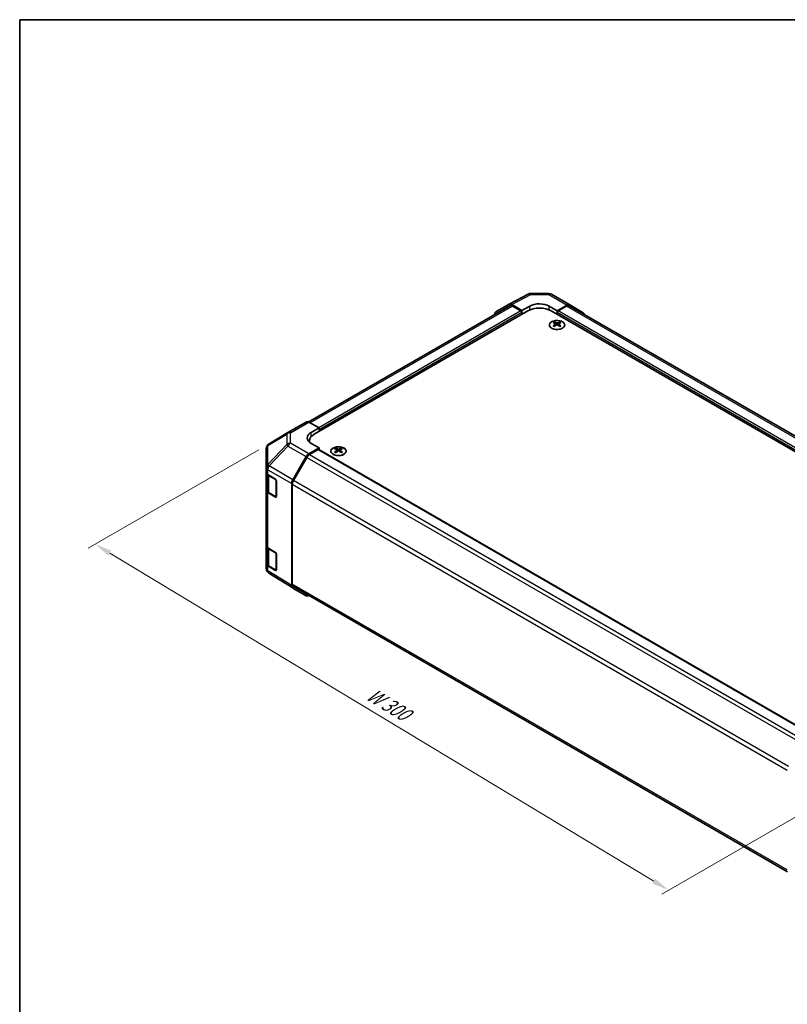
# Model space of a CAD drawing. Units: millimetres. Extents: x 36 to 5376, y 20 to 863.
# Drawn here: x 36 to 314, y 366 to 722 of the extents above; entities that cross this region are included whole.
import ezdxf

# ---------------------------------------------------------------- set-up
doc = ezdxf.new("R2010")
doc.units = ezdxf.units.MM
doc.header["$LTSCALE"] = 2.5
doc.layers.get('Defpoints').update_dxf_attribs({"lineweight": 25})
for name, color, linetype, lineweight in [('Border (ISO)', 7, 'Continuous', 35), ('Dimension (ISO)', 7, 'Continuous', 18), ('Dimension (ISO) @ 1', 7, 'Continuous', 18), ('Visible (ISO)', 7, 'Continuous', 35), ('Visible Narrow (ISO)', 7, 'Continuous', 25)]:
    doc.layers.add(name, color=color, linetype=linetype, lineweight=lineweight)
doc.styles.add('Note Text (TK)', font='txt')
doc.dimstyles.new('Default - Method 1b (TK)', dxfattribs={"dimscale": 2.5, "dimtxt": 2.5, "dimasz": 2.5, "dimexe": 1, "dimexo": 1.5, "dimgap": 1, "dimtad": 1, "dimtoh": 1, "dimrnd": 1e-08, "dimdsep": 46, "dimtxsty": 'Note Text (TK)', "dimcen": 0.09, "dimdle": 5, "dimclrd": 100, "dimclre": 100, "dimclrt": 7, "dimadec": 1, "dimazin": 1, "dimtfac": 1, "dimtmove": 0, "dimatfit": 3, "dimfxl": 0, "dimtolj": 1, "dimlwd": -1, "dimlwe": -1, "dimarcsym": 0})

# ---------------------------------------------------------------- blocks, each defined once
blk = doc.blocks.new('図面枠 tk図枠')
at = {"layer": 'Border (ISO)'}
for q in [(405.5, 289), (14.5, 8)]:
    blk.add_line((14.5, 289), q, dxfattribs=at)
blk = doc.blocks.new('*D106')
at = {"layer": 'Defpoints', "color": 0, "transparency": 16777216}
for p in [(126.62, 568.86), (63.59, 532.47), (338.03, 445.61)]:
    blk.add_point(p, dxfattribs=at)
at = {"layer": 'Dimension (ISO)', "color": 100, "transparency": 16777216}
for p, q in [((122.91, 566.72), (61.11, 531.04)), ((266.07, 410.38), (68.94, 529.24)), ((334.32, 443.47), (268.95, 405.73))]:
    blk.add_line(p, q, dxfattribs=at)
for points in [[(69.48, 530.13), (68.4, 528.35), (63.59, 532.47)], [(266.6, 411.27), (265.53, 409.49), (271.42, 407.15)]]:
    blk.add_solid(points, dxfattribs=at)
at = {"layer": 'Dimension (ISO)', "color": 7, "transparency": 16777216, "insert": (161.54, 479.37), "char_height": 6.25, "attachment_point": 4, "rotation": 328.9115, "style": 'Note Text (TK)'}
blk.add_mtext('\\A1;{\\Q28.912;\\W0.811;\\H0.830x; W 300}', dxfattribs=at)

msp = doc.modelspace()

# ---------------------------------------------------------------- linework, layer by layer
at = {"layer": 'Visible (ISO)'}
for p, q in [((213.6178, 619.4071), (220.4785, 623.0963)), ((221.4459, 623.3347), (228.0382, 623.2683)), ((229.018, 623.0005), (235.6244, 619.1863)), ((213.8114, 618.867), (140.8463, 576.7406)), ((208.7707, 616.609), (213.6002, 619.3973)), ((218.2561, 617.1874), (214.6001, 619.2982)), ((217.9025, 616.9832), (214.8114, 618.7679)), ((218.2561, 617.1874), (221.0845, 618.7634)), ((218.2561, 615.7585), (218.2561, 617.1874)), ((228.1556, 618.6921), (230.984, 617.0591)), ((234.649, 619.1012), (230.984, 617.0591)), ((234.4287, 618.7679), (231.3376, 616.9832)), ((414.2663, 515.6151), (235.4287, 618.867)), ((235.633, 619.1812), (240.478, 616.2855)), ((142.9492, 572.2801), (220.3774, 616.9832)), ((218.2561, 615.7585), (218.2561, 616.3709)), ((412.3569, 511.0428), (228.8627, 616.9832)), ((230.984, 617.0591), (230.984, 615.7585)), ((230.984, 616.3709), (230.984, 615.7585)), ((229.9587, 612.9821), (229.9587, 612.6052)), ((230.478, 612.3225), (230.5364, 611.7788)), ((230.6669, 611.8693), (230.5174, 611.9556)), ((231.4506, 611.9556), (231.3011, 611.8693)), ((231.49, 612.3225), (231.4316, 611.7788)), ((232.0093, 612.9821), (232.0093, 612.6052)), ((133.4703, 572.9143), (140.0767, 576.7285)), ((141.052, 576.6434), (144.717, 574.6013)), ((141.8886, 572.9683), (144.717, 574.6013)), ((144.717, 574.6013), (144.717, 573.3007)), ((126.6066, 568.853), (133.4518, 572.9035)), ((144.717, 573.9131), (144.717, 573.3007)), ((144.717, 567.3811), (141.061, 565.2703)), ((141.1919, 569.8306), (141.1919, 569.4454)), ((144.717, 567.3811), (141.8886, 568.9571)), ((144.717, 566.7337), (144.717, 567.3811)), ((150.7628, 567.2583), (150.7628, 566.8814)), ((152.8134, 567.2583), (152.8134, 566.8814)), ((125.6251, 567.1318), (125.6251, 560.2282)), ((135.2316, 555.8499), (140.0611, 564.2148)), ((140.2723, 563.9284), (135.4438, 555.5653)), ((144.3634, 566.7687), (141.2723, 564.984)), ((144.6134, 566.7935), (323.8803, 463.2937)), ((151.2821, 566.5987), (151.3404, 566.055)), ((151.471, 566.1455), (151.3214, 566.2318)), ((152.2547, 566.2318), (152.1052, 566.1455)), ((152.2941, 566.5987), (152.2357, 566.055)), ((125.6251, 560.2282), (125.6251, 558.4832)), ((125.6251, 551.9512), (125.6251, 558.4832)), ((125.908, 557.8912), (125.908, 552.0193)), ((126.1864, 557.681), (128.912, 556.0515)), ((129.2594, 555.4356), (129.2594, 549.7201)), ((134.8175, 517.5173), (134.8175, 554.4563)), ((135.0296, 554.1714), (135.0296, 518.0471)), ((125.6251, 551.9512), (125.6251, 531.947)), ((128.912, 549.5195), (126.1864, 551.1491)), ((126.5559, 551.0655), (129.1521, 549.5666)), ((125.6251, 525.4151), (125.6251, 531.947)), ((125.908, 531.355), (125.908, 525.4832)), ((126.1864, 531.1449), (128.912, 529.5154)), ((129.2594, 528.8994), (129.2594, 523.184)), ((125.6251, 525.4151), (125.6251, 523.67)), ((128.912, 522.9834), (126.1864, 524.6129)), ((126.5559, 524.5294), (129.1521, 523.0305)), ((125.9842, 522.5266), (126.0006, 522.5031)), ((135.2143, 516.6122), (126.5896, 521.9455)), ((140.0611, 513.8135), (135.2316, 516.6018)), ((135.4438, 517.1315), (314.4635, 413.7745))]:
    msp.add_line(p, q, dxfattribs=at)
for centre, radius, start, end in [((221.4257, 621.3348), 2, 89.422611, 118.268301), ((228.018, 621.2684), 2, 60, 89.422611), ((134.4703, 571.1823), 2, 120, 120.613934), ((127.6251, 567.1318), 2, 120.613934, 180), ((129.3021, 549.8264), 0.3, 240, 251.870746), ((127.6251, 523.67), 2, 180, 214.871292), ((127.6415, 523.6466), 2, 214.871292, 238.268301), ((129.3021, 523.2903), 0.3, 240, 251.870746)]:
    msp.add_arc(centre, radius, start, end, dxfattribs=at)
for centre, major_axis, ratio, start_param, end_param in [((214.6005, 617.6647), (-1.0003, 1.7326), 0.57717444, 5.49793944, 6.28318531), ((214.8114, 617.1349), (-1, 1.7321), 0.57735027, 5.49778714, 6.28318531), ((224.6201, 614.5338), (6, 0), 0.57735027, 0.78539816, 2.35619449), ((224.6201, 616.7221), (-4.9998, 0.0743), 0.56718765, 3.9354181, 5.50621443), ((234.4287, 617.1349), (1, 1.7321), 0.57735027, 0, 0.78539816), ((234.6244, 617.4542), (1, 1.7321), 0.57735027, 6.27445866, 7.05113018), ((209.771, 614.8764), (-1.0003, 1.7326), 0.57717444, 0, 0.7703399), ((217.9025, 616.575), (-0.25, 0.433), 0.57735027, 3.92699082, 5.49778714), ((231.3376, 616.575), (-0.25, -0.433), 0.57735027, 3.92699082, 5.49778714), ((239.4693, 614.5585), (1, 1.7321), 0.57735027, 5.73888329, 6.27445866), ((230.2183, 606.5456), (3.2043, 6.7271), 0.62547267, 0.69994966, 0.77562357), ((231.2358, 606.3517), (-4.2226, 6.2245), 0.52483389, 5.52432463, 5.6901366), ((231.2358, 606.061), (3.2346, 6.7906), 0.62547267, 0.80431066, 0.97012263), ((230.2183, 605.6614), (-4.183, 6.1663), 0.52483389, 5.41996363, 5.49563754), ((230.7322, 606.061), (3.2346, -6.7906), 0.62547267, 2.47033009, 2.63614206), ((230.7322, 606.3517), (-4.2226, -6.2245), 0.52483389, 4.03350142, 4.19931339), ((231.2358, 606.061), (3.2346, 6.7906), 0.62547267, 0.5054506, 0.67126257), ((231.2358, 606.3517), (-4.2226, 6.2245), 0.52483389, 5.22546457, 5.39127654), ((230.7322, 606.3517), (-4.2226, -6.2245), 0.52483389, 3.73464136, 3.90045333), ((230.7322, 606.061), (3.2346, -6.7906), 0.62547267, 2.17147002, 2.33728199), ((231.7498, 606.5456), (3.2043, -6.7271), 0.62547267, 2.36596909, 2.44164299), ((231.7498, 605.6614), (-4.183, -6.1663), 0.52483389, 3.92914042, 4.00481433), ((141.0767, 574.9964), (-1, 1.7321), 0.57735027, 5.51524044, 6.28318531), ((145.4241, 570.9983), (-4.9998, -0.0743), 0.56718765, 5.48935986, 7.06015619), ((147.1919, 569.8306), (-6, 0), 0.57735027, 5.49778714, 6.40613533), ((145.4241, 568.6058), (5, 0), 0.57735027, 2.569384, 2.71912968), ((151.0223, 560.8218), (3.2043, 6.7271), 0.62547267, 0.69994966, 0.77562357), ((151.5363, 560.3372), (3.2346, -6.7906), 0.62547267, 2.47033009, 2.63614206), ((152.0398, 560.3372), (3.2346, 6.7906), 0.62547267, 0.5054506, 0.67126257), ((152.5538, 560.8218), (3.2043, -6.7271), 0.62547267, 2.36596909, 2.44164299), ((141.0614, 563.6373), (1, 1.7321), 0.57752615, 0.78555046, 1.57079633), ((141.2723, 563.351), (-1, -1.7321), 0.57735027, 3.92699082, 4.71238898), ((144.3634, 566.3605), (0.25, 0.433), 0.57735027, 0, 0.78539816), ((152.0398, 560.6279), (-4.2226, 6.2245), 0.52483389, 5.52432463, 5.6901366), ((152.0398, 560.3372), (3.2346, 6.7906), 0.62547267, 0.80431066, 0.97012263), ((151.0223, 559.9376), (-4.183, 6.1663), 0.52483389, 5.41996363, 5.49563754), ((151.5363, 560.6279), (-4.2226, -6.2245), 0.52483389, 4.03350142, 4.19931339), ((152.0398, 560.6279), (-4.2226, 6.2245), 0.52483389, 5.22546457, 5.39127654), ((151.5363, 560.6279), (-4.2226, -6.2245), 0.52483389, 3.73464136, 3.90045333), ((151.5363, 560.3372), (3.2346, -6.7906), 0.62547267, 2.17147002, 2.33728199), ((152.5538, 559.9376), (-4.183, -6.1663), 0.52483389, 3.92914042, 4.00481433), ((127.6251, 558.4832), (-2, 0), 0.57735027, 0, 0.76794487), ((128.912, 555.6433), (-0.2436, 0.4367), 0.56718765, 3.9354181, 5.50621443), ((136.2319, 555.2724), (1, 1.7321), 0.57752615, 1.57079633, 2.3560422), ((136.4438, 554.9879), (-1, -1.7321), 0.57735027, 4.71238898, 5.49778714), ((127.6251, 551.9512), (-2, 0), 0.57735027, 0, 0.76794487), ((128.912, 549.9278), (-0.2436, 0.4367), 0.56718765, 2.36462177, 3.9354181), ((127.6251, 531.947), (-2, 0), 0.57735027, 0, 0.76794487), ((128.912, 529.1071), (-0.2436, 0.4367), 0.56718765, 3.9354181, 5.50621443), ((127.6251, 525.4151), (-2, 0), 0.57735027, 0, 0.76794487), ((128.912, 523.3917), (-0.2436, 0.4367), 0.56718765, 2.36462177, 3.9354181), ((136.2319, 518.3344), (-1.0003, -1.7326), 0.57717444, 5.49793944, 6.28318531), ((136.4438, 518.8636), (-1, -1.7321), 0.57735027, 5.49778714, 6.28318531), ((141.0614, 515.5461), (-1.0003, -1.7326), 0.57717444, 0, 0.7703399)]:
    msp.add_ellipse(centre, major_axis=major_axis, ratio=ratio, start_param=start_param, end_param=end_param, dxfattribs=at)
for points, knots in [([(232.9499, 610.7475), (233.1603, 610.869), (233.3368, 611.0101), (233.604, 611.3178), (233.6948, 611.4843), (233.7807, 611.8248), (233.7764, 611.9987), (233.6738, 612.3367), (233.5756, 612.5006), (233.2951, 612.8029), (233.1123, 612.941), (232.6808, 613.1772), (232.4321, 613.2751), (231.894, 613.4206), (231.6048, 613.4682), (231.0152, 613.5084), (230.7148, 613.501), (230.1333, 613.4319), (229.8522, 613.3703), (229.3375, 613.1988), (229.1041, 613.0891), (228.7086, 612.8323), (228.5466, 612.6853), (228.3109, 612.3691), (228.2371, 612.1999), (228.1857, 611.8572), (228.2075, 611.6839), (228.3438, 611.3501), (228.4584, 611.1897), (228.769, 610.8973), (228.9655, 610.7655), (229.4201, 610.5443), (229.6783, 610.455), (230.2301, 610.3279), (230.5236, 610.2901), (231.1163, 610.2699), (231.4153, 610.2874), (231.989, 610.376), (232.2634, 610.4471), (232.6693, 610.6012), (232.8164, 610.6704), (232.9499, 610.7475)], [0, 0, 0, 0, 0.32060968, 0.32060968, 0.64072744, 0.64072744, 0.95891785, 0.95891785, 1.27728737, 1.27728737, 1.59750072, 1.59750072, 1.91811185, 1.91811185, 2.23863588, 2.23863588, 2.55908567, 2.55908567, 2.87954744, 2.87954744, 3.20010105, 3.20010105, 3.52069551, 3.52069551, 3.84055924, 3.84055924, 4.15845831, 4.15845831, 4.47722405, 4.47722405, 4.79759961, 4.79759961, 5.11820536, 5.11820536, 5.43871051, 5.43871051, 5.75915574, 5.75915574, 6.07962925, 6.07962925, 6.28318531, 6.28318531, 6.28318531, 6.28318531]), ([(230.4197, 612.2284), (230.4375, 612.2401), (230.4529, 612.2544), (230.4734, 612.2847), (230.4784, 612.3007), (230.4784, 612.33), (230.4734, 612.3452), (230.4529, 612.3723), (230.4375, 612.3843), (230.4197, 612.3933)], [0.0307191633, 0.0307191633, 0.0307191633, 0.0307191633, 0.0383195288, 0.0383195288, 0.0459198942, 0.0459198942, 0.0535202597, 0.0535202597, 0.0611206252, 0.0611206252, 0.0611206252, 0.0611206252]), ([(230.8412, 612.6366), (230.8592, 612.6277), (230.8819, 612.62), (230.9317, 612.6098), (230.9587, 612.6073), (231.0094, 612.6073), (231.0364, 612.6098), (231.0861, 612.62), (231.1089, 612.6277), (231.1268, 612.6366)], [0.0307191633, 0.0307191633, 0.0307191633, 0.0307191633, 0.0383195288, 0.0383195288, 0.0459198942, 0.0459198942, 0.0535202597, 0.0535202597, 0.0611206252, 0.0611206252, 0.0611206252, 0.0611206252]), ([(231.1268, 611.985), (231.1089, 611.9967), (231.0861, 612.0067), (231.0364, 612.0201), (231.0094, 612.0234), (230.9587, 612.0234), (230.9317, 612.0201), (230.8819, 612.0067), (230.8592, 611.9967), (230.8412, 611.985)], [0.0307191633, 0.0307191633, 0.0307191633, 0.0307191633, 0.0383195288, 0.0383195288, 0.0459198942, 0.0459198942, 0.0535202597, 0.0535202597, 0.0611206252, 0.0611206252, 0.0611206252, 0.0611206252]), ([(231.5483, 612.3933), (231.5305, 612.3843), (231.5151, 612.3723), (231.4947, 612.3452), (231.4896, 612.33), (231.4896, 612.3007), (231.4947, 612.2847), (231.5151, 612.2544), (231.5305, 612.2401), (231.5483, 612.2284)], [0.0307191633, 0.0307191633, 0.0307191633, 0.0307191633, 0.0383195288, 0.0383195288, 0.0459198942, 0.0459198942, 0.0535202597, 0.0535202597, 0.0611206252, 0.0611206252, 0.0611206252, 0.0611206252]), ([(149.8221, 567.3053), (149.6118, 567.1838), (149.4352, 567.0427), (149.168, 566.735), (149.0773, 566.5685), (148.9913, 566.228), (148.9957, 566.0541), (149.0983, 565.7161), (149.1965, 565.5522), (149.477, 565.2499), (149.6598, 565.1118), (150.0913, 564.8756), (150.34, 564.7777), (150.878, 564.6322), (151.1673, 564.5846), (151.7569, 564.5444), (152.0573, 564.5518), (152.6388, 564.6209), (152.9199, 564.6825), (153.4346, 564.854), (153.668, 564.9637), (154.0635, 565.2205), (154.2255, 565.3675), (154.4612, 565.6837), (154.535, 565.8529), (154.5864, 566.1956), (154.5646, 566.3689), (154.4283, 566.7027), (154.3137, 566.8631), (154.003, 567.1555), (153.8066, 567.2873), (153.3519, 567.5085), (153.0938, 567.5978), (152.542, 567.7249), (152.2485, 567.7627), (151.6558, 567.7829), (151.3567, 567.7654), (150.7831, 567.6768), (150.5087, 567.6057), (150.1028, 567.4516), (149.9557, 567.3824), (149.8221, 567.3053)], [0, 0, 0, 0, 0.32060968, 0.32060968, 0.64072744, 0.64072744, 0.95891785, 0.95891785, 1.27728737, 1.27728737, 1.59750072, 1.59750072, 1.91811185, 1.91811185, 2.23863588, 2.23863588, 2.55908567, 2.55908567, 2.87954744, 2.87954744, 3.20010105, 3.20010105, 3.52069551, 3.52069551, 3.84055924, 3.84055924, 4.15845831, 4.15845831, 4.47722405, 4.47722405, 4.79759961, 4.79759961, 5.11820536, 5.11820536, 5.43871051, 5.43871051, 5.75915574, 5.75915574, 6.07962925, 6.07962925, 6.28318531, 6.28318531, 6.28318531, 6.28318531]), ([(151.2238, 566.5046), (151.2415, 566.5163), (151.257, 566.5306), (151.2774, 566.5609), (151.2824, 566.5769), (151.2824, 566.6062), (151.2774, 566.6214), (151.257, 566.6485), (151.2415, 566.6605), (151.2238, 566.6695)], [0.0307191633, 0.0307191633, 0.0307191633, 0.0307191633, 0.0383195288, 0.0383195288, 0.0459198942, 0.0459198942, 0.0535202597, 0.0535202597, 0.0611206252, 0.0611206252, 0.0611206252, 0.0611206252]), ([(151.6452, 566.9128), (151.6632, 566.9039), (151.6859, 566.8962), (151.7357, 566.886), (151.7627, 566.8835), (151.8134, 566.8835), (151.8404, 566.886), (151.8902, 566.8962), (151.9129, 566.9039), (151.9309, 566.9128)], [0.0307191633, 0.0307191633, 0.0307191633, 0.0307191633, 0.0383195288, 0.0383195288, 0.0459198942, 0.0459198942, 0.0535202597, 0.0535202597, 0.0611206252, 0.0611206252, 0.0611206252, 0.0611206252]), ([(151.9309, 566.2612), (151.9129, 566.2728), (151.8902, 566.2829), (151.8404, 566.2963), (151.8134, 566.2996), (151.7627, 566.2996), (151.7357, 566.2963), (151.6859, 566.2829), (151.6632, 566.2728), (151.6452, 566.2612)], [0.0307191633, 0.0307191633, 0.0307191633, 0.0307191633, 0.0383195288, 0.0383195288, 0.0459198942, 0.0459198942, 0.0535202597, 0.0535202597, 0.0611206252, 0.0611206252, 0.0611206252, 0.0611206252]), ([(152.3524, 566.6695), (152.3346, 566.6605), (152.3192, 566.6485), (152.2987, 566.6214), (152.2937, 566.6062), (152.2937, 566.5769), (152.2987, 566.5609), (152.3192, 566.5306), (152.3346, 566.5163), (152.3524, 566.5046)], [0.0307191633, 0.0307191633, 0.0307191633, 0.0307191633, 0.0383195288, 0.0383195288, 0.0459198942, 0.0459198942, 0.0535202597, 0.0535202597, 0.0611206252, 0.0611206252, 0.0611206252, 0.0611206252]), ([(125.908, 552.0193), (125.908, 551.9407), (125.9188, 551.8622), (125.9604, 551.7107), (125.991, 551.6377), (126.0684, 551.5001), (126.1152, 551.4355), (126.2215, 551.315), (126.2811, 551.2591), (126.4109, 551.156), (126.4811, 551.1086), (126.5559, 551.0655)], [5.497787144, 5.497787144, 5.497787144, 5.497787144, 5.654866776, 5.654866776, 5.811946409, 5.811946409, 5.969026042, 5.969026042, 6.126105675, 6.126105675, 6.283185307, 6.283185307, 6.283185307, 6.283185307]), ([(125.908, 525.4832), (125.908, 525.4046), (125.9188, 525.3261), (125.9604, 525.1745), (125.991, 525.1015), (126.0684, 524.964), (126.1152, 524.8993), (126.2215, 524.7789), (126.2811, 524.723), (126.4109, 524.6198), (126.4811, 524.5725), (126.5559, 524.5294)], [5.497787144, 5.497787144, 5.497787144, 5.497787144, 5.654866776, 5.654866776, 5.811946409, 5.811946409, 5.969026042, 5.969026042, 6.126105675, 6.126105675, 6.283185307, 6.283185307, 6.283185307, 6.283185307])]:
    msp.add_open_spline(points, degree=3, knots=knots, dxfattribs=at)
at = {"layer": 'Visible Narrow (ISO)'}
for p, q in [((214.6001, 619.2982), (221.4504, 622.9818)), ((221.4504, 622.9818), (228.0427, 622.9154)), ((228.0427, 622.9154), (234.649, 619.1012)), ((214.8114, 618.7679), (141.4579, 576.4173)), ((221.0845, 617.3326), (221.0845, 618.7634)), ((228.1556, 617.3326), (228.1556, 618.6921)), ((413.6803, 515.277), (234.4287, 618.7679)), ((217.9025, 616.9832), (144.6039, 574.6643)), ((218.2561, 616.3709), (144.717, 573.9131)), ((410.5891, 512.6758), (230.984, 616.3709)), ((410.5891, 513.4923), (231.3376, 616.9832)), ((230.4197, 612.2284), (230.4565, 611.7217)), ((230.8412, 612.6366), (230.7916, 611.9527)), ((231.1268, 612.6366), (231.1765, 611.9527)), ((231.5483, 612.2284), (231.5115, 611.7217)), ((134.4456, 572.8292), (141.052, 576.6434)), ((126.2022, 568.2892), (133.0474, 572.3397)), ((133.0474, 572.3397), (133.0474, 568.6001)), ((134.4456, 569.0896), (134.4456, 572.8292)), ((141.8886, 571.4508), (141.8886, 572.9683)), ((126.2022, 561.3857), (126.2022, 568.2892)), ((133.0474, 568.6001), (126.2186, 561.3896)), ((126.6069, 560.8294), (133.4357, 568.04)), ((133.4357, 568.04), (140.0611, 564.2148)), ((141.061, 565.2703), (134.4456, 569.0896)), ((140.2723, 563.9284), (319.6903, 460.3413)), ((141.2723, 564.984), (320.6982, 461.3924)), ((144.3634, 566.7687), (323.7363, 463.2077)), ((151.2238, 566.5046), (151.2605, 565.9979)), ((151.6452, 566.9128), (151.5956, 566.2289)), ((151.9309, 566.9128), (151.9805, 566.2289)), ((152.3524, 566.5046), (152.3156, 565.9979)), ((126.2186, 561.3896), (126.2022, 561.3857)), ((135.2316, 555.8499), (126.6069, 560.8294)), ((126.1864, 559.4261), (126.2028, 559.43)), ((126.1864, 557.681), (126.1864, 559.4261)), ((126.2028, 559.43), (134.8175, 554.4563)), ((126.4937, 557.2449), (129.0899, 555.746)), ((126.4937, 551.2028), (126.4937, 557.2449)), ((129.0899, 555.746), (129.0899, 549.7039)), ((135.0296, 554.1714), (314.4285, 450.5954)), ((314.9038, 451.954), (135.4438, 555.5653)), ((126.1864, 531.1449), (126.1864, 551.1491)), ((129.0899, 549.7039), (126.4937, 551.2028)), ((129.0728, 549.6124), (128.912, 549.5195)), ((126.4937, 530.7088), (129.0899, 529.2099)), ((126.4937, 524.6667), (126.4937, 530.7088)), ((129.0899, 529.2099), (129.0899, 523.1678)), ((126.1864, 522.8679), (126.1864, 524.6129)), ((129.0899, 523.1678), (126.4937, 524.6667)), ((126.2028, 522.8444), (126.1864, 522.8679)), ((134.8175, 517.5173), (126.2028, 522.8444)), ((129.0728, 523.0762), (128.912, 522.9834)), ((314.4226, 414.4745), (135.0296, 518.0471))]:
    msp.add_line(p, q, dxfattribs=at)
for centre, major_axis, ratio, start_param, end_param in [((221.4257, 621.3348), (-0.9472, 1.7615), 0.57717444, 5.51538742, 6.28318531), ((221.4257, 621.3348), (0.0202, 1.9999), 0.00712546, 5.68008253, 6.28318531), ((228.018, 621.2684), (0.0202, 1.9999), 0.00712546, 5.68008253, 6.28318531), ((228.018, 621.2684), (1, 1.7321), 0.57735027, 0, 0.76794487), ((134.4703, 571.1823), (-1.0185, 1.7212), 0.62311586, 0, 0.53477327), ((134.4703, 571.1823), (2, 0), 0.82355985, 1.58313735, 2.362365), ((134.4703, 571.1823), (-1, 1.7321), 0.57735027, 5.51524044, 6.28318531), ((127.6251, 567.1318), (-2, 0), 0.82355985, 5.50395766, 6.28318531), ((127.6251, 567.1318), (-1.0185, 1.7212), 0.62311586, 0, 0.53477327), ((134.4703, 567.4426), (-2, 0), 0.82355985, 4.72473001, 5.50395766), ((134.4703, 567.4426), (-1.4521, 1.3753), 0.17060601, 0.41647579, 0.95089033), ((134.4703, 567.4426), (1, 1.7321), 0.59732368, 0.78555046, 1.57079633), ((127.6251, 560.2282), (-2, 0), 0.82355985, 5.50395766, 6.28318531), ((127.6251, 560.2282), (-2, 0), 0.57735027, 0, 0.76794487), ((127.6251, 560.2282), (-0.4654, 1.9451), 0.81333812, 0.75479752, 1.79533773), ((127.6415, 560.2321), (0.4654, -1.9451), 0.81333812, 3.89639018, 4.93693038), ((127.6415, 560.2321), (1, 1.7321), 0.59732368, 1.57079633, 2.3560422), ((127.6415, 560.2321), (1.4521, -1.3753), 0.17060601, 3.55806844, 4.09248298), ((127.908, 558.0614), (-2, 0), 0.57735027, 0.17230646, 0.78539816), ((126.7059, 557.3674), (0.15, 0.2598), 0.57735027, 1.55312792, 2.35619449), ((129.3021, 555.8685), (-0.15, -0.2598), 0.57735027, 5.06241541, 5.49778714), ((129.3021, 555.8685), (0.3, 0), 0.57735027, 3.92699082, 4.35470074), ((127.908, 552.0193), (-2, 0), 0.57735027, 0, 0.78539816), ((126.7059, 551.3253), (-0.15, -0.2598), 0.57735027, 5.49778714, 6.28318531), ((129.3021, 549.8264), (-0.3, 0), 0.57735027, 0.78539816, 1.41187565), ((129.3021, 549.8264), (-0.15, -0.2598), 0.57735027, 5.49778714, 6.28318531), ((127.908, 531.5253), (-2, 0), 0.57735027, 0.17230646, 0.78539816), ((126.7059, 530.8313), (0.15, 0.2598), 0.57735027, 1.55312792, 2.35619449), ((129.3021, 529.3323), (-0.15, -0.2598), 0.57735027, 5.06241541, 5.49778714), ((129.3021, 529.3323), (0.3, 0), 0.57735027, 3.92699082, 4.35470074), ((127.908, 525.4832), (-2, 0), 0.57735027, 0, 0.78539816), ((126.7059, 524.7892), (-0.15, -0.2598), 0.57735027, 5.49778714, 6.28318531), ((127.6251, 523.67), (-2, 0), 0.57735027, 0, 0.76794487), ((127.6251, 523.67), (-1.6409, -1.1435), 0.14347132, 5.67288282, 6.28318531), ((127.6415, 523.6466), (-1.6409, -1.1435), 0.14347132, 5.67288282, 6.28318531), ((127.6415, 523.6466), (-1.0519, -1.701), 0.57717444, 5.51538742, 6.28318531), ((129.3021, 523.2903), (-0.3, 0), 0.57735027, 0.78539816, 1.41187565), ((129.3021, 523.2903), (-0.15, -0.2598), 0.57735027, 5.49778714, 6.28318531)]:
    msp.add_ellipse(centre, major_axis=major_axis, ratio=ratio, start_param=start_param, end_param=end_param, dxfattribs=at)
for centre, major_axis in [((230.984, 611.8959), (-2.7768, 0)), ((151.7881, 566.1721), (2.7768, 0))]:
    msp.add_ellipse(centre, major_axis=major_axis, ratio=0.57735027, dxfattribs=at)

# ---------------------------------------------------------------- block references
at = {"xscale": 2.5, "yscale": 2.5, "zscale": 2.5}
msp.add_blockref('図面枠 tk図枠', (0, 0), dxfattribs=at)

# ---------------------------------------------------------------- dimensions: what is measured, and where the dimension line sits
at = {"layer": 'Dimension (ISO) @ 1', "color": 100, "true_color": 0x00ff3f}
dim = msp.add_linear_dim(base=(63.5871, 532.4687), p1=(338.0287, 445.6108), p2=(126.6164, 568.8587), angle=328.911537, text='{\\Q28.912;\\W0.811;\\H0.830x; W 300}', dimstyle='Default - Method 1b (TK)', override={"dimscale": 1, "dimtxt": 6.25, "dimasz": 6.25, "dimexe": 2.5, "dimexo": 3.75, "dimgap": 2.5, "dimtoh": 0, "dimdec": 2, "dimlfac": 1.222638, "dimcen": 0.225, "dimtp": 0, "dimtm": 0, "dimtdec": 2, "dimtix": 0, "dimtofl": 0, "dimtmove": 0, "dimatfit": 1}, dxfattribs=at)
dim.commit()
dim.dimension.update_dxf_attribs({"geometry": '*D106', "text_midpoint": (167.503, 469.8112), "dimtype": 128})

doc.saveas('drawing.dxf')
